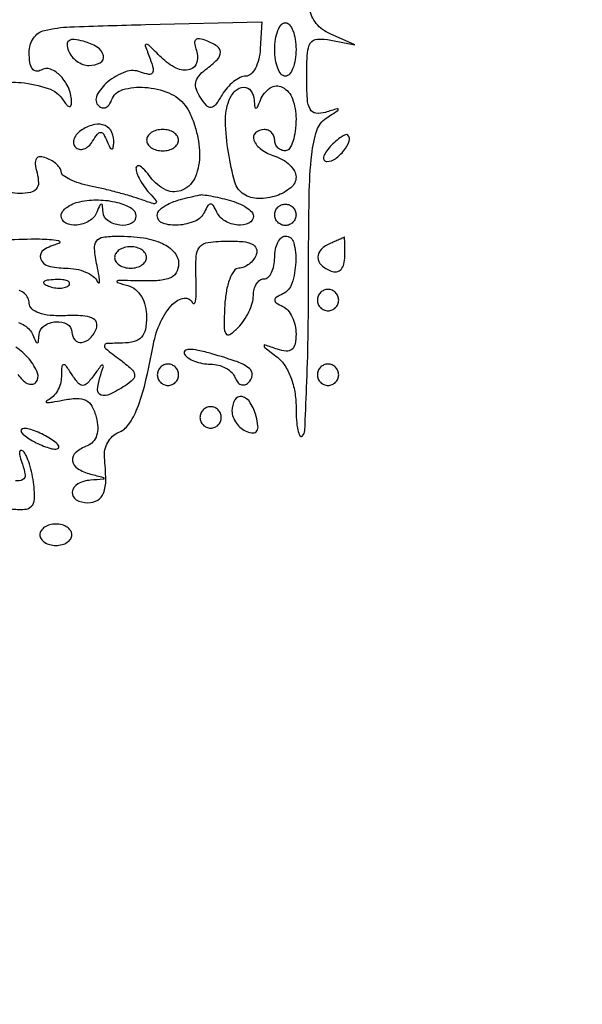
# Model space of a CAD drawing. Extents: x 30 to 390, y 28 to 264.
# Drawn here: x 100 to 105, y 34 to 42 of the extents above; entities that cross this region are included whole.
import ezdxf

# ---------------------------------------------------------------- set-up
doc = ezdxf.new("R2010")
doc.units = 0
doc.header["$MEASUREMENT"] = 0

msp = doc.modelspace()

# ---------------------------------------------------------------- linework, layer by layer
for points in [[(97.328433, 67.686845, 0.00002), (88.443309, 67.681004, 0.00002), (79.555583, 67.67445, 0.210031)], [(100.238149, 40.409383, -0.016496), (100.502857, 40.416295, -0.038862), (100.651794, 40.403669, -0.812611), (100.65285, 40.379566, 0.079704), (100.535754, 40.328829, 0.332774), (100.510301, 40.261278, 0.262841), (100.569541, 40.203304, 0.065228), (100.70925, 40.185, -0.047916), (100.790868, 40.17716, -0.052053), (100.867153, 40.153936, -0.058439), (100.927312, 40.119788, -0.132651), (100.959693, 40.07925, 0.188694), (100.970801, 40.068094, 0.546972), (100.978042, 40.072905, 0.038324), (100.973406, 40.122432, 0.0085), (100.957571, 40.20615, -0.026008), (100.937435, 40.337664, -0.181617), (100.953816, 40.399391, -0.206307), (101.005336, 40.430638, -0.034582), (101.123209, 40.4388, -0.035117), (101.325111, 40.424602, -0.072428), (101.476682, 40.380194, -0.107625), (101.57058, 40.309691, -0.17999), (101.6046, 40.218249, -0.136248), (101.584826, 40.147031, -0.174968), (101.532455, 40.104445, -0.07758), (101.428196, 40.085318, -0.012933), (101.2239, 40.085171, 0.002811), (101.126557, 40.087072, 0.278158), (101.115165, 40.080417, 0.474599), (101.118801, 40.071488, 0.00376), (101.20275, 40.04641, -0.10456), (101.262542, 40.014431, -0.08361), (101.309966, 39.958635, -0.074692), (101.340446, 39.884172, -0.059927), (101.3508, 39.798097, -0.048742), (101.341058, 39.698397, -0.13744), (101.309763, 39.63648, -0.146646), (101.25235, 39.602187, -0.058337), (101.16045, 39.590109, 0.007016), (101.03405, 39.586548, 0.355012), (101.01672, 39.571211, 0.273357), (101.026143, 39.546888, 0.005097), (101.138888, 39.459869, -0.019711), (101.22892, 39.386084, -0.162341), (101.255024, 39.340804, -0.256368), (101.242534, 39.300548, -0.051114), (101.181188, 39.252355, -0.027181), (101.057019, 39.182997, -0.195136), (100.989894, 39.178316, -0.343153), (100.96194, 39.219718, -0.06107), (100.980736, 39.31785, 0.004095), (101.007805, 39.404424, 0.372384), (101.00278, 39.415734, 0.354968), (100.990437, 39.412682, 0.00397), (100.935781, 39.339, -0.025012), (100.880114, 39.270205, -0.213269), (100.844746, 39.2544, -0.223576), (100.810425, 39.270554, -0.027522), (100.759895, 39.339, 0.009917), (100.71072, 39.410766, 0.286303), (100.690965, 39.418946, 0.349994), (100.678011, 39.404538, 0.012447), (100.675295, 39.3249, -0.068055), (100.666917, 39.267558, -0.059805), (100.643316, 39.211808, -0.062776), (100.608798, 39.165956, -0.097774), (100.56825, 39.137907, 0.149191), (100.554477, 39.126154, 0.590056), (100.558524, 39.11871, 0.043221), (100.604181, 39.122358, 0.008901), (100.68364, 39.13714, -0.037427), (100.797574, 39.151677, -0.130592), (100.869491, 39.136527, -0.154139), (100.917539, 39.089636, -0.059053), (100.952023, 39.001707, -0.05349), (100.963825, 38.923033, -0.088665), (100.954827, 38.856712, -0.1082), (100.925688, 38.806668, -0.115903), (100.878933, 38.774874, 0.084836), (100.788969, 38.721474, 0.252469), (100.763811, 38.656852, 0.22856), (100.803606, 38.595142, 0.073389), (100.90665, 38.551317, -0.001923), (101.006155, 38.524904, -0.339035), (101.0124, 38.516753, -0.392517), (101.005965, 38.509819, -0.002113), (100.90665, 38.502814, 0.108494), (100.805213, 38.473389, 0.243317), (100.761522, 38.40883, 0.30345), (100.792531, 38.348031, 0.128176), (100.8855, 38.3238, 0.134313), (100.962816, 38.344951, 0.173538), (101.009492, 38.40115, 0.091465), (101.027155, 38.505926, 0.02156), (101.016727, 38.683927, -0.080526), (101.020298, 38.744316, -0.072318), (101.042646, 38.802949, -0.074945), (101.07975, 38.850939, -0.099482), (101.12625, 38.880398, 0.148933), (101.207748, 38.943925, 0.058763), (101.276088, 39.070335, 0.036839), (101.339162, 39.270979, 0.011386), (101.404656, 39.581052, -0.062853), (101.461323, 39.757387, -0.080255), (101.557095, 39.898393, -0.16554), (101.649626, 39.94726, -0.35728), (101.714645, 39.909295, 0.474518), (101.727663, 39.904854, 0.220514), (101.738959, 39.922122, 0.034952), (101.74431, 39.993015, 0.010728), (101.742593, 40.1004, -0.020577), (101.743251, 40.278083, -0.16643), (101.772656, 40.352854, -0.188298), (101.839791, 40.389012, -0.02766), (101.996818, 40.399468, -0.024569), (102.115184, 40.394975, -0.088908), (102.187669, 40.375348, -0.189064), (102.220058, 40.34095, -0.18921), (102.220416, 40.293718, -0.071069), (102.197244, 40.252126, -0.06336), (102.162547, 40.216824, -0.066536), (102.122083, 40.192864, -0.099783), (102.081999, 40.184621, 0.248307), (102.043754, 40.164187, 0.058124), (102.009258, 40.097476, 0.046669), (101.983004, 40.001806, 0.030865), (101.970162, 39.88849, 0.008441), (101.964363, 39.719281, 0.14125), (101.978822, 39.665631, 0.432917), (102.010454, 39.658897, 0.044543), (102.075912, 39.713626, 0.047718), (102.12218, 39.769682, 0.037567), (102.161289, 39.838055, 0.038732), (102.188098, 39.907785, 0.072532), (102.1968, 39.967457, -0.061768), (102.203104, 40.018291, -0.080164), (102.221651, 40.061348, -0.09778), (102.249135, 40.090168, -0.154765), (102.2814, 40.1004, 0.191087), (102.313707, 40.113215, 0.088204), (102.341149, 40.150103, 0.068025), (102.359766, 40.204846, 0.048028), (102.366, 40.2696, -0.048028), (102.372234, 40.334354, -0.068025), (102.390851, 40.389097, -0.088204), (102.418293, 40.425985, -0.191087), (102.4506, 40.4388, -0.343125), (102.517162, 40.387026, -0.073826), (102.532955, 40.231595, -0.065765), (102.502907, 40.064052, -0.20932), (102.42945, 39.98055, 0.029131), (102.378058, 39.952816, 0.260055), (102.366, 39.9312, 0.260055), (102.378058, 39.909584, 0.029131), (102.42945, 39.88185, -0.112278), (102.469939, 39.85041, -0.06003), (102.504136, 39.796706, -0.055211), (102.527337, 39.730443, -0.05668), (102.5352, 39.661299, -0.047949), (102.527598, 39.582211, -0.176672), (102.50213, 39.539856, -0.195846), (102.457367, 39.526358, -0.060373), (102.38715, 39.541656, 0.0031), (102.289286, 39.575059, 0.512223), (102.2814, 39.56938, 0.229411), (102.288034, 39.555682, 0.001789), (102.38715, 39.477931, -0.086445), (102.44688, 39.412084, -0.051463), (102.494139, 39.317041, -0.046983), (102.52486, 39.203707, -0.042727), (102.5352, 39.082923, 0.016611), (102.538656, 38.978916, 0.036139), (102.549691, 38.89986, 0.067759), (102.565727, 38.855409, 0.506281), (102.58453, 38.85253, 0.186384), (102.604468, 38.897557, 0.002057), (102.619499, 39.237357, 0.006061), (102.630568, 39.633059, 0.003869), (102.634299, 40.093306, -0.003606), (102.63932, 40.755681, -0.023687), (102.659934, 41.086906, -0.049627), (102.700297, 41.277497, -0.173816), (102.775319, 41.375764, 0.001804), (102.86565, 41.434708, 0.296667), (102.870181, 41.445068, 0.452147), (102.862664, 41.449748, 0.002286), (102.76785, 41.420743, -0.104926), (102.692611, 41.413774, -0.247453), (102.647532, 41.444739, -0.106709), (102.62497, 41.525902, -0.014632), (102.6198, 41.702535, -0.014258), (102.625234, 41.893051, -0.131284), (102.650859, 41.970871, -0.24194), (102.704659, 42.001451, -0.058292), (102.81015, 41.993593), (103.0005, 41.956827), (102.805916, 42.042654, -0.115943), (102.695939, 42.125612, -0.132667), (102.641183, 42.245043, -0.044298)], [(100.179711, 41.643888, -0.083154), (100.356686, 41.656629, -0.059411), (100.571047, 41.610324, -0.170013), (100.689014, 41.517203, 0.033033), (100.714921, 41.481806, 0.143604), (100.736329, 41.467543, 0.361292), (100.750303, 41.473302, 0.122214), (100.756009, 41.4963, 0.097673), (100.733856, 41.608622, 0.090311), (100.670431, 41.707663, 0.113464), (100.588913, 41.762849, 0.234862), (100.514259, 41.755946, -0.168303), (100.475695, 41.747318, -0.219792), (100.445188, 41.765859, -0.112629), (100.425945, 41.815811, -0.03586), (100.4202, 41.895818, -0.147088), (100.454224, 42.008972, -0.190065), (100.54229, 42.070653, -0.049532), (100.742954, 42.098184, -0.003092), (101.342135, 42.116875), (102.264069, 42.13993), (102.251585, 41.923925, -0.044729), (102.239331, 41.841246, -0.06235), (102.212938, 41.771353, -0.0795), (102.177318, 41.723937, -0.194204), (102.137554, 41.70786, 0.115564), (102.09236, 41.697245, 0.051144), (102.040205, 41.664328, 0.046862), (101.989654, 41.616391, 0.046463), (101.948752, 41.55975, -0.022596), (101.896646, 41.479828, -0.209326), (101.86196, 41.459264, -0.249675), (101.827213, 41.472616, -0.031697), (101.776926, 41.5386, -0.063662), (101.745244, 41.602437, -0.129726), (101.741051, 41.65785, -0.127127), (101.76478, 41.708862, -0.059907), (101.817678, 41.759427, 0.032014), (101.91176, 41.839832, 0.199537), (101.936258, 41.896864, 0.258109), (101.910434, 41.944888, 0.0515), (101.820408, 41.99054, 0.051727), (101.770118, 42.004083, 0.219439), (101.740855, 41.99591, 0.249208), (101.730392, 41.969558, 0.064061), (101.741576, 41.923549, -0.147263), (101.749395, 41.818051, -0.28404), (101.69247, 41.759573, -0.178657), (101.585196, 41.771229, -0.079971), (101.468104, 41.855072, 0.002716), (101.367885, 41.953344, 0.219789), (101.347761, 41.960405, 0.487999), (101.340208, 41.948558, 0.005449), (101.377643, 41.846431, -0.026012), (101.402653, 41.768417, -0.221174), (101.396338, 41.733139, -0.297881), (101.36762, 41.721692, -0.041698), (101.303174, 41.740438, 0.18117), (101.182521, 41.741398, 0.08311), (101.043657, 41.662564, 0.103653), (100.956816, 41.555626, 0.336281), (100.971611, 41.471121, 0.136675), (100.998945, 41.456995, 0.159513), (101.027872, 41.460219, 0.127131), (101.054118, 41.481455, 0.07378), (101.073332, 41.51745, -0.241036), (101.16176, 41.600613, -0.088767), (101.337199, 41.619032, -0.079513), (101.527078, 41.574341, -0.133699), (101.656033, 41.47515, -0.058843), (101.699337, 41.401538, -0.030654), (101.736196, 41.301469, -0.030001), (101.761843, 41.192737, -0.040077), (101.771109, 41.091795, -0.098839), (101.73726, 40.911519, -0.188409), (101.6377, 40.805735, -0.221172), (101.505915, 40.804692, -0.128705), (101.380866, 40.906524, 0.023721), (101.336691, 40.961285, 0.069574), (101.299883, 40.992644, 0.228159), (101.27749, 40.9953, 0.32039), (101.2662, 40.97949, 0.08991), (101.273468, 40.939398, 0.033074), (101.297264, 40.886792, 0.03149), (101.33148, 40.831467, 0.032801), (101.37195, 40.781669, -0.013101), (101.426569, 40.71962, -0.413324), (101.424939, 40.701211, -0.257922), (101.401777, 40.696665, -0.008318), (101.3085, 40.728373, 0.014065), (101.227197, 40.754973, 0.006594), (101.120662, 40.785017, 0.006528), (101.008088, 40.813598, 0.009111), (100.90665, 40.836, -0.02523), (100.81753, 40.858716, -0.037109), (100.742341, 40.888244, -0.041371), (100.688574, 40.919826, -0.243923), (100.674, 40.947924, 0.146302), (100.665584, 40.976071, 0.059205), (100.639536, 41.007037, 0.051785), (100.601562, 41.035886, 0.044982), (100.556675, 41.057919, 0.079381), (100.506036, 41.068605, 0.270094), (100.47724, 41.053685, 0.172357), (100.468083, 41.013451, 0.034565), (100.481942, 40.94007, -0.056222), (100.49331, 40.861374, -0.184185), (100.476416, 40.812556, -0.172073), (100.430256, 40.785353, -0.047969), (100.345467, 40.7772, -0.064315), (100.269801, 40.786973, -0.108022)], [(100.335256, 39.754101, -0.064399), (100.383429, 39.730936, -0.065245), (100.423511, 39.696681, -0.087674), (100.448771, 39.65625, 0.009076), (100.472482, 39.60043, 0.295955), (100.484244, 39.5928, 0.382689), (100.493358, 39.600973, 0.011437), (100.498121, 39.65625, -0.22917), (100.537807, 39.726598, -0.132157), (100.631313, 39.760076, -0.148798), (100.721644, 39.740405, -0.271639), (100.7586, 39.6774, 0.183873), (100.782069, 39.615739, 0.251314), (100.83684, 39.595684, 0.164639), (100.904379, 39.629804, 0.102926), (100.952771, 39.705047, 0.184513), (100.952845, 39.754852, 0.205333), (100.919608, 39.789232, 0.087578), (100.842177, 39.806757, 0.020262), (100.708022, 39.807743, -0.027618), (100.585464, 39.810446, -0.063786), (100.495443, 39.829133, -0.101969), (100.440107, 39.861951, -0.211118), (100.4202, 39.906997, 0.115884), (100.41045, 39.948499, 0.100473), (100.382923, 39.983839, 0.093253), (100.341761, 40.00756, 0.084409)], [(100.331, 39.34145, 0.054016), (100.365958, 39.298154, 0.086004), (100.404818, 39.270875, 0.119678), (100.441172, 39.263422, 0.189574), (100.469956, 39.275956, 0.299416), (100.485749, 39.352466, 0.080532), (100.418876, 39.464279, 0.073536), (100.314069, 39.556995, 0.200273)], [(100.27284, 38.275474, 0.036335), (100.383671, 38.271751, 0.192881), (100.437995, 38.29602, 0.18772), (100.461381, 38.351573, 0.03418), (100.456717, 38.465265, 0.023858), (100.443224, 38.550481, 0.026205), (100.421958, 38.631346, 0.026898), (100.396667, 38.697866, 0.10603), (100.37105, 38.733121, 0.24116), (100.353726, 38.737689, 0.338558), (100.343806, 38.725971, 0.07783), (100.347841, 38.68795, 0.021235), (100.36594, 38.630171, -0.048298), (100.387771, 38.544497, -0.320053), (100.369022, 38.507266, -0.158661), (100.312248, 38.497515, -0.013194)]]:
    msp.add_lwpolyline(points, format="xyb")
for points in [[(102.5352, 41.9193, -0.038131), (102.529014, 41.838308, -0.057076), (102.510349, 41.769928, -0.074992), (102.482996, 41.723268, -0.226478), (102.4506, 41.7078, -0.226478), (102.418204, 41.723268, -0.074992), (102.390851, 41.769928, -0.057076), (102.372186, 41.838308, -0.038131), (102.366, 41.9193, -0.038131), (102.372186, 42.000292, -0.057076), (102.390851, 42.068672, -0.074992), (102.418204, 42.115332, -0.226478), (102.4506, 42.1308, -0.226478), (102.482996, 42.115332, -0.074992), (102.510349, 42.068672, -0.057076), (102.529014, 42.000292, -0.038131)], [(100.731681, 41.909725, 0.079825), (100.757702, 41.864874, 0.06547), (100.798095, 41.826864, 0.066615), (100.846134, 41.801165, 0.089788), (100.894551, 41.7924, 0.123923), (100.983271, 41.814732, 0.339143), (101.008223, 41.870059, 0.20004), (100.959539, 41.937519, 0.07389), (100.84953, 41.984458, 0.034565), (100.776149, 41.998317, 0.172357), (100.735915, 41.98916, 0.270094), (100.720995, 41.960364, 0.079381)], [(102.203479, 41.51745, 0.011437), (102.208242, 41.462173, 0.382689), (102.217356, 41.454, 0.295955), (102.229118, 41.46163, 0.009076), (102.252829, 41.51745, -0.146645), (102.330207, 41.614172, -0.278844), (102.426238, 41.620034, -0.186288), (102.507107, 41.527744, -0.088022), (102.5352, 41.3694, -0.031626), (102.529044, 41.272173, -0.048861), (102.510349, 41.190154, -0.06271), (102.483109, 41.133329, -0.254951), (102.4506, 41.1156, -0.099038), (102.418313, 41.122059, -0.097945), (102.390851, 41.140451, -0.097945), (102.372459, 41.167913, -0.099038), (102.366, 41.2002, 0.099038), (102.359541, 41.232487, 0.097945), (102.341149, 41.259949, 0.097945), (102.313687, 41.278341, 0.099038), (102.2814, 41.2848, 0.193048), (102.214377, 41.257921, 0.306187), (102.201743, 41.199716, 0.145253), (102.260222, 41.12575, 0.076645), (102.366, 41.0733, -0.055904), (102.430706, 41.04448, -0.060629), (102.485497, 41.002669, -0.068504), (102.522706, 40.954833, -0.131824), (102.5352, 40.908266, -0.224537), (102.494813, 40.822865, -0.092077), (102.379741, 40.759452, -0.083362), (102.237916, 40.737482, -0.136062), (102.121812, 40.77126, -0.188268), (102.050472, 40.866075, -0.028684), (101.9989, 41.10166, -0.032051), (101.975577, 41.348839, -0.099427), (102.003483, 41.513178, -0.102334), (102.053414, 41.591015, -0.196241), (102.120378, 41.620033, -0.247684), (102.177063, 41.591649, -0.140383)], [(100.841611, 41.283818, 0.0635), (100.800424, 41.250484, 0.097922), (100.775841, 41.21199, 0.128515), (100.771436, 41.174673, 0.163242), (100.7868, 41.1438, 0.152286), (100.817292, 41.127803, 0.129948), (100.853622, 41.130626, 0.102566), (100.890594, 41.152809, 0.068203), (100.922159, 41.191073, -0.024615), (100.96164, 41.248437, -0.239416), (100.987405, 41.260845, -0.269074), (101.010522, 41.24677, -0.029935), (101.03778, 41.188623, 0.019667), (101.058135, 41.142776, 0.213979), (101.073327, 41.130186, 0.427991), (101.08493, 41.137116, 0.039378), (101.090321, 41.174057, 0.118837), (101.075187, 41.262023, 0.189274), (101.022128, 41.315544, 0.160645), (100.939128, 41.323624, 0.083203)], [(101.3508, 41.2002, 0.148195), (101.360577, 41.167937, 0.098894), (101.388077, 41.140451, 0.082425), (101.429186, 41.121919, 0.064853), (101.4777, 41.1156, 0.064853), (101.526214, 41.121919, 0.082425), (101.567323, 41.140451, 0.098894), (101.594823, 41.167937, 0.148195), (101.6046, 41.2002, 0.148195), (101.594823, 41.232463, 0.098894), (101.567323, 41.259949, 0.082425), (101.526214, 41.278481, 0.064853), (101.4777, 41.2848, 0.064853), (101.429186, 41.278481, 0.082425), (101.388077, 41.259949, 0.098894), (101.360577, 41.232463, 0.148195)], [(102.806815, 41.149367, 0.036357), (102.770613, 41.103854, 0.09576), (102.754137, 41.06577, 0.218285), (102.759333, 41.041686, 0.236389), (102.780672, 41.031, 0.157897), (102.847161, 41.052534, 0.069007), (102.914859, 41.117422, 0.076948), (102.956598, 41.191141, 0.301864), (102.945521, 41.239596, 0.297152), (102.927147, 41.242978, 0.045304), (102.892557, 41.224698, 0.03842), (102.850764, 41.192694, 0.023968)], [(101.2662, 40.598133, -0.290306), (101.22931, 40.539952, -0.140707), (101.138763, 40.525241, -0.120977), (101.044705, 40.560569, -0.230885), (101.005721, 40.62915, 0.011437), (101.000958, 40.684427, 0.382689), (100.991844, 40.6926, 0.295955), (100.980082, 40.68497, 0.009076), (100.956371, 40.62915, -0.162251), (100.896575, 40.558906, -0.112294), (100.796732, 40.525795, -0.14605), (100.709618, 40.542863, -0.278714), (100.674, 40.601797, -0.163466), (100.684864, 40.634138, -0.070893), (100.71749, 40.666486, -0.059365), (100.765408, 40.693985, -0.047846), (100.82205, 40.711927, -0.05819), (100.970141, 40.726023, -0.057428), (101.118183, 40.705752, -0.067869), (101.230335, 40.66013, -0.268412)], [(102.00645, 40.723878, -0.034423), (102.079322, 40.698864, -0.046111), (102.140885, 40.665898, -0.054218), (102.183722, 40.630389, -0.195004), (102.1968, 40.598133, -0.287361), (102.161108, 40.541159, -0.140516), (102.07328, 40.525874, -0.105904), (101.971315, 40.559429, -0.152472), (101.90775, 40.62915, 0.029131), (101.880016, 40.680542, 0.260055), (101.8584, 40.6926, 0.260055), (101.836784, 40.680542, 0.029131), (101.80905, 40.62915, -0.185922), (101.735151, 40.557989, -0.081631), (101.600917, 40.525712, -0.097673), (101.479819, 40.540517, -0.324306), (101.4354, 40.601797, -0.207678), (101.455753, 40.648686, -0.074993), (101.516933, 40.690723, -0.046328), (101.619999, 40.729485, -0.01631), (101.7738, 40.766231, -0.086141), (101.800089, 40.767021, -0.009566), (101.85959, 40.757361, -0.011422), (101.930465, 40.742779, -0.009019)], [(102.5352, 40.608, -0.099038), (102.528741, 40.575713, -0.097945), (102.510349, 40.548251, -0.097945), (102.482887, 40.529859, -0.099038), (102.4506, 40.5234, -0.099038), (102.418313, 40.529859, -0.097945), (102.390851, 40.548251, -0.097945), (102.372459, 40.575713, -0.099038), (102.366, 40.608, -0.099038), (102.372459, 40.640287, -0.097945), (102.390851, 40.667749, -0.097945), (102.418313, 40.686141, -0.099038), (102.4506, 40.6926, -0.099038), (102.482887, 40.686141, -0.097945), (102.510349, 40.667749, -0.097945), (102.528741, 40.640287, -0.099038)], [(102.81015, 40.382771, 0.095702), (102.734534, 40.333838, 0.20773), (102.708373, 40.271264, 0.206283), (102.736175, 40.209092, 0.094536), (102.813171, 40.161363, 0.129621), (102.856798, 40.156606, 0.170687), (102.891909, 40.175214, 0.127264), (102.914517, 40.217376, 0.059828), (102.921943, 40.279212, 0.001777), (102.921727, 40.339956, 0.003163), (102.921055, 40.389959, 0.000977), (102.920145, 40.431872, 0.797596), (102.918921, 40.432121, -0.179526), (102.915295, 40.428456, -0.002375), (102.885723, 40.414869, -0.006451), (102.850901, 40.399609, -0.004149)], [(101.097, 40.2696, 0.148195), (101.106777, 40.237337, 0.098894), (101.134277, 40.209851, 0.082425), (101.175386, 40.191319, 0.064853), (101.2239, 40.185, 0.064853), (101.272414, 40.191319, 0.082425), (101.313523, 40.209851, 0.098894), (101.341023, 40.237337, 0.148195), (101.3508, 40.2696, 0.148195), (101.341023, 40.301863, 0.098894), (101.313523, 40.329349, 0.082425), (101.272414, 40.347881, 0.064853), (101.2239, 40.3542, 0.064853), (101.175386, 40.347881, 0.082425), (101.134277, 40.329349, 0.098894), (101.106777, 40.301863, 0.148195)], [(100.573538, 40.042609, 0.051402), (100.619803, 40.029408, 0.05415), (100.666972, 40.026242, 0.060344), (100.708029, 40.032939, 0.126455), (100.735687, 40.049287, 0.296942), (100.739597, 40.067803, 0.208169), (100.724154, 40.083424, 0.077125), (100.683547, 40.092791, 0.028489), (100.62465, 40.093721, 0.018894), (100.561511, 40.088726, 0.168741), (100.536828, 40.07677, 0.470617), (100.538287, 40.061352, 0.054073)], [(102.7044, 39.9312, 0.099038), (102.710859, 39.898913, 0.097945), (102.729251, 39.871451, 0.097945), (102.756713, 39.853059, 0.099038), (102.789, 39.8466, 0.099038), (102.821287, 39.853059, 0.097945), (102.848749, 39.871451, 0.097945), (102.867141, 39.898913, 0.099038), (102.8736, 39.9312, 0.099038), (102.867141, 39.963487, 0.097945), (102.848749, 39.990949, 0.097945), (102.821287, 40.009341, 0.099038), (102.789, 40.0158, 0.099038), (102.756713, 40.009341, 0.097945), (102.729251, 39.990949, 0.097945), (102.710859, 39.963487, 0.099038)], [(101.650261, 39.502763, 0.113265), (101.680252, 39.472393, 0.049875), (101.730979, 39.446854, 0.045864), (101.792597, 39.429463, 0.045888), (101.856343, 39.4236, -0.062446), (101.919249, 39.415713, -0.061984), (101.978429, 39.392536, -0.067708), (102.02516, 39.3583, -0.115579), (102.051268, 39.31785, 0.079466), (102.070811, 39.282214, 0.133298), (102.097911, 39.261803, 0.158501), (102.128159, 39.2598, 0.126331), (102.157018, 39.27555, 0.177679), (102.187349, 39.335532, 0.259355), (102.165288, 39.389044, 0.084696), (102.07016, 39.441414, 0.01374), (101.868257, 39.505373, 0.016637), (101.759122, 39.532779, 0.056242), (101.686104, 39.540134, 0.179754), (101.653958, 39.527751, 0.365306)], [(101.4354, 39.339, 0.099038), (101.441859, 39.306713, 0.097945), (101.460251, 39.279251, 0.097945), (101.487713, 39.260859, 0.099038), (101.52, 39.2544, 0.099038), (101.552287, 39.260859, 0.097945), (101.579749, 39.279251, 0.097945), (101.598141, 39.306713, 0.099038), (101.6046, 39.339, 0.099038), (101.598141, 39.371287, 0.097945), (101.579749, 39.398749, 0.097945), (101.552287, 39.417141, 0.099038), (101.52, 39.4236, 0.099038), (101.487713, 39.417141, 0.097945), (101.460251, 39.398749, 0.097945), (101.441859, 39.371287, 0.099038)], [(102.7044, 39.339, 0.099038), (102.710859, 39.306713, 0.097945), (102.729251, 39.279251, 0.097945), (102.756713, 39.260859, 0.099038), (102.789, 39.2544, 0.099038), (102.821287, 39.260859, 0.097945), (102.848749, 39.279251, 0.097945), (102.867141, 39.306713, 0.099038), (102.8736, 39.339, 0.099038), (102.867141, 39.371287, 0.097945), (102.848749, 39.398749, 0.097945), (102.821287, 39.417141, 0.099038), (102.789, 39.4236, 0.099038), (102.756713, 39.417141, 0.097945), (102.729251, 39.398749, 0.097945), (102.710859, 39.371287, 0.099038)], [(102.0276, 39.051951, 0.089788), (102.036365, 39.003534, 0.066615), (102.062064, 38.955495, 0.06547), (102.100074, 38.915102, 0.079825), (102.144925, 38.889081, 0.079381), (102.195564, 38.878395, 0.270094), (102.22436, 38.893315, 0.172357), (102.233517, 38.933549, 0.034565), (102.219658, 39.00693, 0.07389), (102.172719, 39.116939, 0.20004), (102.105259, 39.165623, 0.339143), (102.049932, 39.140671, 0.123923)], [(101.7738, 39.0006, 0.099038), (101.780259, 38.968313, 0.097945), (101.798651, 38.940851, 0.097945), (101.826113, 38.922459, 0.099038), (101.8584, 38.916, 0.099038), (101.890687, 38.922459, 0.097945), (101.918149, 38.940851, 0.097945), (101.936541, 38.968313, 0.099038), (101.943, 39.0006, 0.099038), (101.936541, 39.032887, 0.097945), (101.918149, 39.060349, 0.097945), (101.890687, 39.078741, 0.099038), (101.8584, 39.0852, 0.099038), (101.826113, 39.078741, 0.097945), (101.798651, 39.060349, 0.097945), (101.780259, 39.032887, 0.099038)], [(100.4202, 38.8314, 0.026766), (100.474996, 38.80001, 0.024204), (100.534674, 38.773481, 0.024967), (100.590471, 38.754992, 0.067616), (100.6317, 38.749391, 0.190341), (100.65135, 38.757153, 0.335455), (100.654172, 38.773481, 0.102785), (100.6329, 38.799729, 0.027796), (100.5894, 38.8314, 0.026766), (100.534604, 38.86279, 0.024204), (100.474926, 38.889319, 0.024967), (100.419129, 38.907808, 0.067616), (100.3779, 38.913409, 0.190341), (100.35825, 38.905647, 0.335455), (100.355428, 38.889319, 0.102785), (100.3767, 38.863071, 0.027796)], [(100.5048, 38.07, 0.148195), (100.514577, 38.037737, 0.098894), (100.542077, 38.010251, 0.082425), (100.583186, 37.991719, 0.064853), (100.6317, 37.9854, 0.064853), (100.680214, 37.991719, 0.082425), (100.721323, 38.010251, 0.098894), (100.748823, 38.037737, 0.148195), (100.7586, 38.07, 0.148195), (100.748823, 38.102263, 0.098894), (100.721323, 38.129749, 0.082425), (100.680214, 38.148281, 0.064853), (100.6317, 38.1546, 0.064853), (100.583186, 38.148281, 0.082425), (100.542077, 38.129749, 0.098894), (100.514577, 38.102263, 0.148195)]]:
    msp.add_lwpolyline(points, format="xyb", close=True)

doc.saveas('drawing.dxf')
